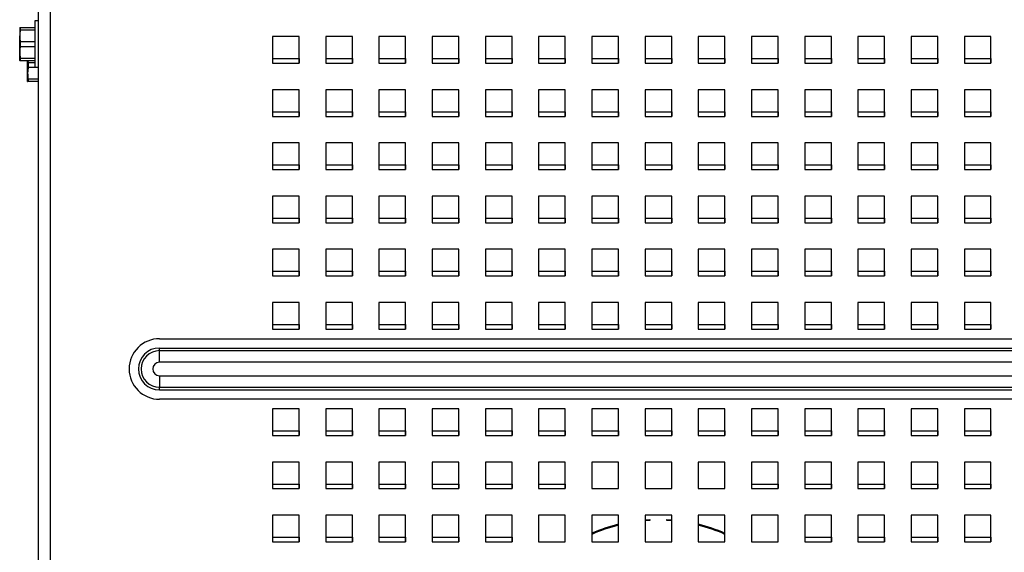
# Model space of a CAD drawing. Units: inches. Extents: x 0.3 to 21.8, y 0.2 to 16.9.
# Drawn here: x 8.9 to 10.1, y 14.1 to 14.8 of the extents above; entities that cross this region are included whole.
import ezdxf

# ---------------------------------------------------------------- set-up
doc = ezdxf.new("R2010")
doc.units = ezdxf.units.IN
doc.header["$MEASUREMENT"] = 0

msp = doc.modelspace()

# ---------------------------------------------------------------- linework, layer by layer
at = {"color": 7, "linetype": 'Continuous', "lineweight": 25}
for p, q in [((8.9278, 13.4984), (8.9278, 16.1395)), ((8.9426, 16.1395), (8.9426, 13.4984)), ((8.9278, 14.7933), (8.9231, 14.7933)), ((8.9231, 14.7933), (8.9231, 14.7353)), ((8.9044, 14.7852), (8.9043, 14.785)), ((8.9043, 14.785), (8.9043, 14.7747)), ((8.905, 14.7852), (8.905, 14.7819)), ((8.905, 14.7852), (8.9231, 14.7852)), ((8.9231, 14.7819), (8.905, 14.7819)), ((8.9043, 14.7539), (8.9043, 14.7747)), ((8.905, 14.7676), (8.9231, 14.7676)), ((8.905, 14.7676), (8.905, 14.761)), ((9.2544, 14.7736), (9.2211, 14.7736)), ((9.2211, 14.7736), (9.2211, 14.7403)), ((9.2544, 14.7403), (9.2544, 14.7736)), ((9.3211, 14.7736), (9.2878, 14.7736)), ((9.2878, 14.7736), (9.2878, 14.7403)), ((9.3211, 14.7403), (9.3211, 14.7736)), ((9.3878, 14.7736), (9.3544, 14.7736)), ((9.3544, 14.7736), (9.3544, 14.7403)), ((9.3878, 14.7403), (9.3878, 14.7736)), ((9.4544, 14.7736), (9.4211, 14.7736)), ((9.4211, 14.7736), (9.4211, 14.7403)), ((9.4544, 14.7403), (9.4544, 14.7736)), ((9.5211, 14.7736), (9.4878, 14.7736)), ((9.4878, 14.7736), (9.4878, 14.7403)), ((9.5211, 14.7403), (9.5211, 14.7736)), ((9.5878, 14.7736), (9.5544, 14.7736)), ((9.5544, 14.7736), (9.5544, 14.7403)), ((9.5878, 14.7403), (9.5878, 14.7736)), ((9.6544, 14.7736), (9.6211, 14.7736)), ((9.6211, 14.7736), (9.6211, 14.7403)), ((9.6544, 14.7403), (9.6544, 14.7736)), ((9.7211, 14.7736), (9.6878, 14.7736)), ((9.6878, 14.7736), (9.6878, 14.7403)), ((9.7211, 14.7403), (9.7211, 14.7736)), ((9.7878, 14.7736), (9.7544, 14.7736)), ((9.7544, 14.7736), (9.7544, 14.7403)), ((9.7878, 14.7403), (9.7878, 14.7736)), ((9.8544, 14.7736), (9.8211, 14.7736)), ((9.8211, 14.7736), (9.8211, 14.7403)), ((9.8544, 14.7403), (9.8544, 14.7736)), ((9.9211, 14.7736), (9.8878, 14.7736)), ((9.8878, 14.7736), (9.8878, 14.7403)), ((9.9211, 14.7403), (9.9211, 14.7736)), ((9.9878, 14.7736), (9.9544, 14.7736)), ((9.9544, 14.7736), (9.9544, 14.7403)), ((9.9878, 14.7403), (9.9878, 14.7736)), ((10.0544, 14.7736), (10.0211, 14.7736)), ((10.0211, 14.7736), (10.0211, 14.7403)), ((10.0544, 14.7403), (10.0544, 14.7736)), ((10.1211, 14.7736), (10.0878, 14.7736)), ((10.0878, 14.7736), (10.0878, 14.7403)), ((10.1211, 14.7403), (10.1211, 14.7736)), ((8.9043, 14.7436), (8.9043, 14.7539)), ((8.9231, 14.761), (8.905, 14.761)), ((8.9043, 14.7436), (8.9044, 14.7435)), ((8.905, 14.7468), (8.9231, 14.7468)), ((8.905, 14.7468), (8.905, 14.7435)), ((8.9231, 14.7435), (8.905, 14.7435)), ((8.9142, 14.7277), (8.9142, 14.7435)), ((8.9146, 14.7435), (8.915, 14.7414)), ((8.915, 14.7414), (8.9231, 14.7414)), ((8.915, 14.7414), (8.915, 14.7349)), ((9.2211, 14.7461), (9.2544, 14.7461)), ((9.2544, 14.7461), (9.2544, 14.7403)), ((9.2878, 14.7461), (9.3211, 14.7461)), ((9.3211, 14.7461), (9.3211, 14.7403)), ((9.3544, 14.7461), (9.3877, 14.7461)), ((9.3877, 14.7461), (9.3877, 14.7403)), ((9.4211, 14.7461), (9.4544, 14.7461)), ((9.4544, 14.7461), (9.4544, 14.7403)), ((9.4878, 14.7461), (9.5211, 14.7461)), ((9.5211, 14.7461), (9.5211, 14.7403)), ((9.5544, 14.7461), (9.5877, 14.7461)), ((9.5877, 14.7461), (9.5877, 14.7403)), ((9.6211, 14.7461), (9.6544, 14.7461)), ((9.6544, 14.7461), (9.6544, 14.7403)), ((9.6878, 14.7461), (9.7211, 14.7461)), ((9.7211, 14.7461), (9.7211, 14.7403)), ((9.7544, 14.7461), (9.7877, 14.7461)), ((9.7877, 14.7461), (9.7877, 14.7403)), ((9.8211, 14.7461), (9.8544, 14.7461)), ((9.8544, 14.7461), (9.8544, 14.7403)), ((9.8878, 14.7461), (9.9211, 14.7461)), ((9.9211, 14.7461), (9.9211, 14.7403)), ((9.9544, 14.7461), (9.9877, 14.7461)), ((9.9877, 14.7461), (9.9877, 14.7403)), ((10.0211, 14.7461), (10.0544, 14.7461)), ((10.0544, 14.7461), (10.0544, 14.7403)), ((10.0878, 14.7461), (10.1211, 14.7461)), ((10.1211, 14.7461), (10.1211, 14.7403)), ((8.9278, 14.7349), (8.915, 14.7349)), ((8.9231, 14.7353), (8.9278, 14.7353)), ((9.2211, 14.7403), (9.2544, 14.7403)), ((9.2878, 14.7403), (9.3211, 14.7403)), ((9.3544, 14.7403), (9.3878, 14.7403)), ((9.4211, 14.7403), (9.4544, 14.7403)), ((9.4878, 14.7403), (9.5211, 14.7403)), ((9.5544, 14.7403), (9.5878, 14.7403)), ((9.6211, 14.7403), (9.6544, 14.7403)), ((9.6878, 14.7403), (9.7211, 14.7403)), ((9.7544, 14.7403), (9.7878, 14.7403)), ((9.8211, 14.7403), (9.8544, 14.7403)), ((9.8878, 14.7403), (9.9211, 14.7403)), ((9.9544, 14.7403), (9.9878, 14.7403)), ((10.0211, 14.7403), (10.0544, 14.7403)), ((10.0878, 14.7403), (10.1211, 14.7403)), ((8.9142, 14.7175), (8.9142, 14.7277)), ((8.9142, 14.7175), (8.9143, 14.7173)), ((8.915, 14.7206), (8.9278, 14.7206)), ((8.915, 14.7206), (8.915, 14.7173)), ((8.9278, 14.7173), (8.915, 14.7173)), ((9.2544, 14.707), (9.2211, 14.707)), ((9.2211, 14.707), (9.2211, 14.6736)), ((9.2544, 14.6736), (9.2544, 14.707)), ((9.3211, 14.707), (9.2878, 14.707)), ((9.2878, 14.707), (9.2878, 14.6736)), ((9.3211, 14.6736), (9.3211, 14.707)), ((9.3878, 14.707), (9.3544, 14.707)), ((9.3544, 14.707), (9.3544, 14.6736)), ((9.3878, 14.6736), (9.3878, 14.707)), ((9.4544, 14.707), (9.4211, 14.707)), ((9.4211, 14.707), (9.4211, 14.6736)), ((9.4544, 14.6736), (9.4544, 14.707)), ((9.5211, 14.707), (9.4878, 14.707)), ((9.4878, 14.707), (9.4878, 14.6736)), ((9.5211, 14.6736), (9.5211, 14.707)), ((9.5878, 14.707), (9.5544, 14.707)), ((9.5544, 14.707), (9.5544, 14.6736)), ((9.5878, 14.6736), (9.5878, 14.707)), ((9.6544, 14.707), (9.6211, 14.707)), ((9.6211, 14.707), (9.6211, 14.6736)), ((9.6544, 14.6736), (9.6544, 14.707)), ((9.7211, 14.707), (9.6878, 14.707)), ((9.6878, 14.707), (9.6878, 14.6736)), ((9.7211, 14.6736), (9.7211, 14.707)), ((9.7878, 14.707), (9.7544, 14.707)), ((9.7544, 14.707), (9.7544, 14.6736)), ((9.7878, 14.6736), (9.7878, 14.707)), ((9.8544, 14.707), (9.8211, 14.707)), ((9.8211, 14.707), (9.8211, 14.6736)), ((9.8544, 14.6736), (9.8544, 14.707)), ((9.9211, 14.707), (9.8878, 14.707)), ((9.8878, 14.707), (9.8878, 14.6736)), ((9.9211, 14.6736), (9.9211, 14.707)), ((9.9878, 14.707), (9.9544, 14.707)), ((9.9544, 14.707), (9.9544, 14.6736)), ((9.9878, 14.6736), (9.9878, 14.707)), ((10.0544, 14.707), (10.0211, 14.707)), ((10.0211, 14.707), (10.0211, 14.6736)), ((10.0544, 14.6736), (10.0544, 14.707)), ((10.1211, 14.707), (10.0878, 14.707)), ((10.0878, 14.707), (10.0878, 14.6736)), ((10.1211, 14.6736), (10.1211, 14.707)), ((9.2211, 14.6795), (9.2544, 14.6795)), ((9.2544, 14.6795), (9.2544, 14.6736)), ((9.2878, 14.6795), (9.3211, 14.6795)), ((9.3211, 14.6795), (9.3211, 14.6736)), ((9.3544, 14.6795), (9.3877, 14.6795)), ((9.3877, 14.6795), (9.3877, 14.6736)), ((9.4211, 14.6795), (9.4544, 14.6795)), ((9.4544, 14.6795), (9.4544, 14.6736)), ((9.4878, 14.6795), (9.5211, 14.6795)), ((9.5211, 14.6795), (9.5211, 14.6736)), ((9.5544, 14.6795), (9.5877, 14.6795)), ((9.5877, 14.6795), (9.5877, 14.6736)), ((9.6211, 14.6795), (9.6544, 14.6795)), ((9.6544, 14.6795), (9.6544, 14.6736)), ((9.6878, 14.6795), (9.7211, 14.6795)), ((9.7211, 14.6795), (9.7211, 14.6736)), ((9.7544, 14.6795), (9.7877, 14.6795)), ((9.7877, 14.6795), (9.7877, 14.6736)), ((9.8211, 14.6795), (9.8544, 14.6795)), ((9.8544, 14.6795), (9.8544, 14.6736)), ((9.8878, 14.6795), (9.9211, 14.6795)), ((9.9211, 14.6795), (9.9211, 14.6736)), ((9.9544, 14.6795), (9.9877, 14.6795)), ((9.9877, 14.6795), (9.9877, 14.6736)), ((10.0211, 14.6795), (10.0544, 14.6795)), ((10.0544, 14.6795), (10.0544, 14.6736)), ((10.0878, 14.6795), (10.1211, 14.6795)), ((10.1211, 14.6795), (10.1211, 14.6736)), ((9.2211, 14.6736), (9.2544, 14.6736)), ((9.2878, 14.6736), (9.3211, 14.6736)), ((9.3544, 14.6736), (9.3878, 14.6736)), ((9.4211, 14.6736), (9.4544, 14.6736)), ((9.4878, 14.6736), (9.5211, 14.6736)), ((9.5544, 14.6736), (9.5878, 14.6736)), ((9.6211, 14.6736), (9.6544, 14.6736)), ((9.6878, 14.6736), (9.7211, 14.6736)), ((9.7544, 14.6736), (9.7878, 14.6736)), ((9.8211, 14.6736), (9.8544, 14.6736)), ((9.8878, 14.6736), (9.9211, 14.6736)), ((9.9544, 14.6736), (9.9878, 14.6736)), ((10.0211, 14.6736), (10.0544, 14.6736)), ((10.0878, 14.6736), (10.1211, 14.6736)), ((9.2544, 14.6403), (9.2211, 14.6403)), ((9.2211, 14.6403), (9.2211, 14.607)), ((9.2544, 14.607), (9.2544, 14.6403)), ((9.3211, 14.6403), (9.2878, 14.6403)), ((9.2878, 14.6403), (9.2878, 14.607)), ((9.3211, 14.607), (9.3211, 14.6403)), ((9.3878, 14.6403), (9.3544, 14.6403)), ((9.3544, 14.6403), (9.3544, 14.607)), ((9.3878, 14.607), (9.3878, 14.6403)), ((9.4544, 14.6403), (9.4211, 14.6403)), ((9.4211, 14.6403), (9.4211, 14.607)), ((9.4544, 14.607), (9.4544, 14.6403)), ((9.5211, 14.6403), (9.4878, 14.6403)), ((9.4878, 14.6403), (9.4878, 14.607)), ((9.5211, 14.607), (9.5211, 14.6403)), ((9.5878, 14.6403), (9.5544, 14.6403)), ((9.5544, 14.6403), (9.5544, 14.607)), ((9.5878, 14.607), (9.5878, 14.6403)), ((9.6544, 14.6403), (9.6211, 14.6403)), ((9.6211, 14.6403), (9.6211, 14.607)), ((9.6544, 14.607), (9.6544, 14.6403)), ((9.7211, 14.6403), (9.6878, 14.6403)), ((9.6878, 14.6403), (9.6878, 14.607)), ((9.7211, 14.607), (9.7211, 14.6403)), ((9.7878, 14.6403), (9.7544, 14.6403)), ((9.7544, 14.6403), (9.7544, 14.607)), ((9.7878, 14.607), (9.7878, 14.6403)), ((9.8544, 14.6403), (9.8211, 14.6403)), ((9.8211, 14.6403), (9.8211, 14.607)), ((9.8544, 14.607), (9.8544, 14.6403)), ((9.9211, 14.6403), (9.8878, 14.6403)), ((9.8878, 14.6403), (9.8878, 14.607)), ((9.9211, 14.607), (9.9211, 14.6403)), ((9.9878, 14.6403), (9.9544, 14.6403)), ((9.9544, 14.6403), (9.9544, 14.607)), ((9.9878, 14.607), (9.9878, 14.6403)), ((10.0544, 14.6403), (10.0211, 14.6403)), ((10.0211, 14.6403), (10.0211, 14.607)), ((10.0544, 14.607), (10.0544, 14.6403)), ((10.1211, 14.6403), (10.0878, 14.6403)), ((10.0878, 14.6403), (10.0878, 14.607)), ((10.1211, 14.607), (10.1211, 14.6403)), ((9.2211, 14.6128), (9.2544, 14.6128)), ((9.2211, 14.607), (9.2544, 14.607)), ((9.2544, 14.6128), (9.2544, 14.607)), ((9.2878, 14.6128), (9.3211, 14.6128)), ((9.2878, 14.607), (9.3211, 14.607)), ((9.3211, 14.6128), (9.3211, 14.607)), ((9.3544, 14.6128), (9.3877, 14.6128)), ((9.3544, 14.607), (9.3878, 14.607)), ((9.3877, 14.6128), (9.3877, 14.607)), ((9.4211, 14.6128), (9.4544, 14.6128)), ((9.4211, 14.607), (9.4544, 14.607)), ((9.4544, 14.6128), (9.4544, 14.607)), ((9.4878, 14.6128), (9.5211, 14.6128)), ((9.4878, 14.607), (9.5211, 14.607)), ((9.5211, 14.6128), (9.5211, 14.607)), ((9.5544, 14.6128), (9.5877, 14.6128)), ((9.5544, 14.607), (9.5878, 14.607)), ((9.5877, 14.6128), (9.5877, 14.607)), ((9.6211, 14.6128), (9.6544, 14.6128)), ((9.6211, 14.607), (9.6544, 14.607)), ((9.6544, 14.6128), (9.6544, 14.607)), ((9.6878, 14.6128), (9.7211, 14.6128)), ((9.6878, 14.607), (9.7211, 14.607)), ((9.7211, 14.6128), (9.7211, 14.607)), ((9.7544, 14.6128), (9.7877, 14.6128)), ((9.7544, 14.607), (9.7878, 14.607)), ((9.7877, 14.6128), (9.7877, 14.607)), ((9.8211, 14.6128), (9.8544, 14.6128)), ((9.8211, 14.607), (9.8544, 14.607)), ((9.8544, 14.6128), (9.8544, 14.607)), ((9.8878, 14.6128), (9.9211, 14.6128)), ((9.8878, 14.607), (9.9211, 14.607)), ((9.9211, 14.6128), (9.9211, 14.607)), ((9.9544, 14.6128), (9.9877, 14.6128)), ((9.9544, 14.607), (9.9878, 14.607)), ((9.9877, 14.6128), (9.9877, 14.607)), ((10.0211, 14.6128), (10.0544, 14.6128)), ((10.0211, 14.607), (10.0544, 14.607)), ((10.0544, 14.6128), (10.0544, 14.607)), ((10.0878, 14.6128), (10.1211, 14.6128)), ((10.0878, 14.607), (10.1211, 14.607)), ((10.1211, 14.6128), (10.1211, 14.607)), ((9.2544, 14.5736), (9.2211, 14.5736)), ((9.2211, 14.5736), (9.2211, 14.5403)), ((9.2544, 14.5403), (9.2544, 14.5736)), ((9.3211, 14.5736), (9.2878, 14.5736)), ((9.2878, 14.5736), (9.2878, 14.5403)), ((9.3211, 14.5403), (9.3211, 14.5736)), ((9.3878, 14.5736), (9.3544, 14.5736)), ((9.3544, 14.5736), (9.3544, 14.5403)), ((9.3878, 14.5403), (9.3878, 14.5736)), ((9.4544, 14.5736), (9.4211, 14.5736)), ((9.4211, 14.5736), (9.4211, 14.5403)), ((9.4544, 14.5403), (9.4544, 14.5736)), ((9.5211, 14.5736), (9.4878, 14.5736)), ((9.4878, 14.5736), (9.4878, 14.5403)), ((9.5211, 14.5403), (9.5211, 14.5736)), ((9.5878, 14.5736), (9.5544, 14.5736)), ((9.5544, 14.5736), (9.5544, 14.5403)), ((9.5878, 14.5403), (9.5878, 14.5736)), ((9.6544, 14.5736), (9.6211, 14.5736)), ((9.6211, 14.5736), (9.6211, 14.5403)), ((9.6544, 14.5403), (9.6544, 14.5736)), ((9.7211, 14.5736), (9.6878, 14.5736)), ((9.6878, 14.5736), (9.6878, 14.5403)), ((9.7211, 14.5403), (9.7211, 14.5736)), ((9.7878, 14.5736), (9.7544, 14.5736)), ((9.7544, 14.5736), (9.7544, 14.5403)), ((9.7878, 14.5403), (9.7878, 14.5736)), ((9.8544, 14.5736), (9.8211, 14.5736)), ((9.8211, 14.5736), (9.8211, 14.5403)), ((9.8544, 14.5403), (9.8544, 14.5736)), ((9.9211, 14.5736), (9.8878, 14.5736)), ((9.8878, 14.5736), (9.8878, 14.5403)), ((9.9211, 14.5403), (9.9211, 14.5736)), ((9.9878, 14.5736), (9.9544, 14.5736)), ((9.9544, 14.5736), (9.9544, 14.5403)), ((9.9878, 14.5403), (9.9878, 14.5736)), ((10.0544, 14.5736), (10.0211, 14.5736)), ((10.0211, 14.5736), (10.0211, 14.5403)), ((10.0544, 14.5403), (10.0544, 14.5736)), ((10.1211, 14.5736), (10.0878, 14.5736)), ((10.0878, 14.5736), (10.0878, 14.5403)), ((10.1211, 14.5403), (10.1211, 14.5736)), ((9.2211, 14.5461), (9.2544, 14.5461)), ((9.2544, 14.5461), (9.2544, 14.5403)), ((9.2878, 14.5461), (9.3211, 14.5461)), ((9.3211, 14.5461), (9.3211, 14.5403)), ((9.3544, 14.5461), (9.3877, 14.5461)), ((9.3877, 14.5461), (9.3877, 14.5403)), ((9.4211, 14.5461), (9.4544, 14.5461)), ((9.4544, 14.5461), (9.4544, 14.5403)), ((9.4878, 14.5461), (9.5211, 14.5461)), ((9.5211, 14.5461), (9.5211, 14.5403)), ((9.5544, 14.5461), (9.5877, 14.5461)), ((9.5877, 14.5461), (9.5877, 14.5403)), ((9.6211, 14.5461), (9.6544, 14.5461)), ((9.6544, 14.5461), (9.6544, 14.5403)), ((9.6878, 14.5461), (9.7211, 14.5461)), ((9.7211, 14.5461), (9.7211, 14.5403)), ((9.7544, 14.5461), (9.7877, 14.5461)), ((9.7877, 14.5461), (9.7877, 14.5403)), ((9.8211, 14.5461), (9.8544, 14.5461)), ((9.8544, 14.5461), (9.8544, 14.5403)), ((9.8878, 14.5461), (9.9211, 14.5461)), ((9.9211, 14.5461), (9.9211, 14.5403)), ((9.9544, 14.5461), (9.9877, 14.5461)), ((9.9877, 14.5461), (9.9877, 14.5403)), ((10.0211, 14.5461), (10.0544, 14.5461)), ((10.0544, 14.5461), (10.0544, 14.5403)), ((10.0878, 14.5461), (10.1211, 14.5461)), ((10.1211, 14.5461), (10.1211, 14.5403)), ((9.2211, 14.5403), (9.2544, 14.5403)), ((9.2878, 14.5403), (9.3211, 14.5403)), ((9.3544, 14.5403), (9.3878, 14.5403)), ((9.4211, 14.5403), (9.4544, 14.5403)), ((9.4878, 14.5403), (9.5211, 14.5403)), ((9.5544, 14.5403), (9.5878, 14.5403)), ((9.6211, 14.5403), (9.6544, 14.5403)), ((9.6878, 14.5403), (9.7211, 14.5403)), ((9.7544, 14.5403), (9.7878, 14.5403)), ((9.8211, 14.5403), (9.8544, 14.5403)), ((9.8878, 14.5403), (9.9211, 14.5403)), ((9.9544, 14.5403), (9.9878, 14.5403)), ((10.0211, 14.5403), (10.0544, 14.5403)), ((10.0878, 14.5403), (10.1211, 14.5403)), ((9.2544, 14.507), (9.2211, 14.507)), ((9.2211, 14.507), (9.2211, 14.4736)), ((9.2544, 14.4736), (9.2544, 14.507)), ((9.3211, 14.507), (9.2878, 14.507)), ((9.2878, 14.507), (9.2878, 14.4736)), ((9.3211, 14.4736), (9.3211, 14.507)), ((9.3878, 14.507), (9.3544, 14.507)), ((9.3544, 14.507), (9.3544, 14.4736)), ((9.3878, 14.4736), (9.3878, 14.507)), ((9.4544, 14.507), (9.4211, 14.507)), ((9.4211, 14.507), (9.4211, 14.4736)), ((9.4544, 14.4736), (9.4544, 14.507)), ((9.5211, 14.507), (9.4878, 14.507)), ((9.4878, 14.507), (9.4878, 14.4736)), ((9.5211, 14.4736), (9.5211, 14.507)), ((9.5878, 14.507), (9.5544, 14.507)), ((9.5544, 14.507), (9.5544, 14.4736)), ((9.5878, 14.4736), (9.5878, 14.507)), ((9.6544, 14.507), (9.6211, 14.507)), ((9.6211, 14.507), (9.6211, 14.4736)), ((9.6544, 14.4736), (9.6544, 14.507)), ((9.7211, 14.507), (9.6878, 14.507)), ((9.6878, 14.507), (9.6878, 14.4736)), ((9.7211, 14.4736), (9.7211, 14.507)), ((9.7878, 14.507), (9.7544, 14.507)), ((9.7544, 14.507), (9.7544, 14.4736)), ((9.7878, 14.4736), (9.7878, 14.507)), ((9.8544, 14.507), (9.8211, 14.507)), ((9.8211, 14.507), (9.8211, 14.4736)), ((9.8544, 14.4736), (9.8544, 14.507)), ((9.9211, 14.507), (9.8878, 14.507)), ((9.8878, 14.507), (9.8878, 14.4736)), ((9.9211, 14.4736), (9.9211, 14.507)), ((9.9878, 14.507), (9.9544, 14.507)), ((9.9544, 14.507), (9.9544, 14.4736)), ((9.9878, 14.4736), (9.9878, 14.507)), ((10.0544, 14.507), (10.0211, 14.507)), ((10.0211, 14.507), (10.0211, 14.4736)), ((10.0544, 14.4736), (10.0544, 14.507)), ((10.1211, 14.507), (10.0878, 14.507)), ((10.0878, 14.507), (10.0878, 14.4736)), ((10.1211, 14.4736), (10.1211, 14.507)), ((9.2211, 14.4795), (9.2544, 14.4795)), ((9.2211, 14.4736), (9.2544, 14.4736)), ((9.2544, 14.4795), (9.2544, 14.4736)), ((9.2878, 14.4795), (9.3211, 14.4795)), ((9.2878, 14.4736), (9.3211, 14.4736)), ((9.3211, 14.4795), (9.3211, 14.4736)), ((9.3544, 14.4795), (9.3877, 14.4795)), ((9.3544, 14.4736), (9.3878, 14.4736)), ((9.3877, 14.4795), (9.3877, 14.4736)), ((9.4211, 14.4795), (9.4544, 14.4795)), ((9.4211, 14.4736), (9.4544, 14.4736)), ((9.4544, 14.4795), (9.4544, 14.4736)), ((9.4878, 14.4795), (9.5211, 14.4795)), ((9.4878, 14.4736), (9.5211, 14.4736)), ((9.5211, 14.4795), (9.5211, 14.4736)), ((9.5544, 14.4795), (9.5877, 14.4795)), ((9.5544, 14.4736), (9.5878, 14.4736)), ((9.5877, 14.4795), (9.5877, 14.4736)), ((9.6211, 14.4795), (9.6544, 14.4795)), ((9.6211, 14.4736), (9.6544, 14.4736)), ((9.6544, 14.4795), (9.6544, 14.4736)), ((9.6878, 14.4795), (9.7211, 14.4795)), ((9.6878, 14.4736), (9.7211, 14.4736)), ((9.7211, 14.4795), (9.7211, 14.4736)), ((9.7544, 14.4795), (9.7877, 14.4795)), ((9.7544, 14.4736), (9.7878, 14.4736)), ((9.7877, 14.4795), (9.7877, 14.4736)), ((9.8211, 14.4795), (9.8544, 14.4795)), ((9.8211, 14.4736), (9.8544, 14.4736)), ((9.8544, 14.4795), (9.8544, 14.4736)), ((9.8878, 14.4795), (9.9211, 14.4795)), ((9.8878, 14.4736), (9.9211, 14.4736)), ((9.9211, 14.4795), (9.9211, 14.4736)), ((9.9544, 14.4795), (9.9877, 14.4795)), ((9.9544, 14.4736), (9.9878, 14.4736)), ((9.9877, 14.4795), (9.9877, 14.4736)), ((10.0211, 14.4795), (10.0544, 14.4795)), ((10.0211, 14.4736), (10.0544, 14.4736)), ((10.0544, 14.4795), (10.0544, 14.4736)), ((10.0878, 14.4795), (10.1211, 14.4795)), ((10.0878, 14.4736), (10.1211, 14.4736)), ((10.1211, 14.4795), (10.1211, 14.4736)), ((9.2544, 14.4403), (9.2211, 14.4403)), ((9.2211, 14.4403), (9.2211, 14.407)), ((9.2544, 14.407), (9.2544, 14.4403)), ((9.3211, 14.4403), (9.2878, 14.4403)), ((9.2878, 14.4403), (9.2878, 14.407)), ((9.3211, 14.407), (9.3211, 14.4403)), ((9.3878, 14.4403), (9.3544, 14.4403)), ((9.3544, 14.4403), (9.3544, 14.407)), ((9.3878, 14.407), (9.3878, 14.4403)), ((9.4544, 14.4403), (9.4211, 14.4403)), ((9.4211, 14.4403), (9.4211, 14.407)), ((9.4544, 14.407), (9.4544, 14.4403)), ((9.5211, 14.4403), (9.4878, 14.4403)), ((9.4878, 14.4403), (9.4878, 14.407)), ((9.5211, 14.407), (9.5211, 14.4403)), ((9.5878, 14.4403), (9.5544, 14.4403)), ((9.5544, 14.4403), (9.5544, 14.407)), ((9.5878, 14.407), (9.5878, 14.4403)), ((9.6544, 14.4403), (9.6211, 14.4403)), ((9.6211, 14.4403), (9.6211, 14.407)), ((9.6544, 14.407), (9.6544, 14.4403)), ((9.7211, 14.4403), (9.6878, 14.4403)), ((9.6878, 14.4403), (9.6878, 14.407)), ((9.7211, 14.407), (9.7211, 14.4403)), ((9.7878, 14.4403), (9.7544, 14.4403)), ((9.7544, 14.4403), (9.7544, 14.407)), ((9.7878, 14.407), (9.7878, 14.4403)), ((9.8544, 14.4403), (9.8211, 14.4403)), ((9.8211, 14.4403), (9.8211, 14.407)), ((9.8544, 14.407), (9.8544, 14.4403)), ((9.9211, 14.4403), (9.8878, 14.4403)), ((9.8878, 14.4403), (9.8878, 14.407)), ((9.9211, 14.407), (9.9211, 14.4403)), ((9.9878, 14.4403), (9.9544, 14.4403)), ((9.9544, 14.4403), (9.9544, 14.407)), ((9.9878, 14.407), (9.9878, 14.4403)), ((10.0544, 14.4403), (10.0211, 14.4403)), ((10.0211, 14.4403), (10.0211, 14.407)), ((10.0544, 14.407), (10.0544, 14.4403)), ((10.1211, 14.4403), (10.0878, 14.4403)), ((10.0878, 14.4403), (10.0878, 14.407)), ((10.1211, 14.407), (10.1211, 14.4403)), ((9.2211, 14.4128), (9.2544, 14.4128)), ((9.2544, 14.4128), (9.2544, 14.407)), ((9.2878, 14.4128), (9.3211, 14.4128)), ((9.3211, 14.4128), (9.3211, 14.407)), ((9.3544, 14.4128), (9.3877, 14.4128)), ((9.3877, 14.4128), (9.3877, 14.407)), ((9.4211, 14.4128), (9.4544, 14.4128)), ((9.4544, 14.4128), (9.4544, 14.407)), ((9.4878, 14.4128), (9.5211, 14.4128)), ((9.5211, 14.4128), (9.5211, 14.407)), ((9.5544, 14.4128), (9.5877, 14.4128)), ((9.5877, 14.4128), (9.5877, 14.407)), ((9.6211, 14.4128), (9.6544, 14.4128)), ((9.6544, 14.4128), (9.6544, 14.407)), ((9.6878, 14.4128), (9.7211, 14.4128)), ((9.7211, 14.4128), (9.7211, 14.407)), ((9.7544, 14.4128), (9.7877, 14.4128)), ((9.7877, 14.4128), (9.7877, 14.407)), ((9.8211, 14.4128), (9.8544, 14.4128)), ((9.8544, 14.4128), (9.8544, 14.407)), ((9.8878, 14.4128), (9.9211, 14.4128)), ((9.9211, 14.4128), (9.9211, 14.407)), ((9.9544, 14.4128), (9.9877, 14.4128)), ((9.9877, 14.4128), (9.9877, 14.407)), ((10.0211, 14.4128), (10.0544, 14.4128)), ((10.0544, 14.4128), (10.0544, 14.407)), ((10.0878, 14.4128), (10.1211, 14.4128)), ((10.1211, 14.4128), (10.1211, 14.407)), ((9.2211, 14.407), (9.2544, 14.407)), ((9.2878, 14.407), (9.3211, 14.407)), ((9.3544, 14.407), (9.3878, 14.407)), ((9.4211, 14.407), (9.4544, 14.407)), ((9.4878, 14.407), (9.5211, 14.407)), ((9.5544, 14.407), (9.5878, 14.407)), ((9.6211, 14.407), (9.6544, 14.407)), ((9.6878, 14.407), (9.7211, 14.407)), ((9.7544, 14.407), (9.7878, 14.407)), ((9.8211, 14.407), (9.8544, 14.407)), ((9.8878, 14.407), (9.9211, 14.407)), ((9.9544, 14.407), (9.9878, 14.407)), ((10.0211, 14.407), (10.0544, 14.407)), ((10.0878, 14.407), (10.1211, 14.407)), ((9.0794, 14.3949), (12.3294, 14.3949)), ((9.0794, 14.3833), (12.3294, 14.3833)), ((9.0794, 14.38), (9.0794, 14.3833)), ((9.0794, 14.3654), (9.0794, 14.38)), ((9.0794, 14.38), (12.3294, 14.38)), ((12.3294, 14.3654), (9.0794, 14.3654)), ((9.0794, 14.3485), (9.0794, 14.3339)), ((9.0794, 14.3485), (12.3294, 14.3485)), ((12.3294, 14.3339), (9.0794, 14.3339)), ((9.0794, 14.3306), (9.0794, 14.3339)), ((12.3294, 14.3306), (9.0794, 14.3306)), ((12.3294, 14.319), (9.0794, 14.319)), ((9.2544, 14.307), (9.2211, 14.307)), ((9.2211, 14.307), (9.2211, 14.2736)), ((9.2544, 14.2736), (9.2544, 14.307)), ((9.3211, 14.307), (9.2878, 14.307)), ((9.2878, 14.307), (9.2878, 14.2736)), ((9.3211, 14.2736), (9.3211, 14.307)), ((9.3878, 14.307), (9.3544, 14.307)), ((9.3544, 14.307), (9.3544, 14.2736)), ((9.3878, 14.2736), (9.3878, 14.307)), ((9.4544, 14.307), (9.4211, 14.307)), ((9.4211, 14.307), (9.4211, 14.2736)), ((9.4544, 14.2736), (9.4544, 14.307)), ((9.5211, 14.307), (9.4878, 14.307)), ((9.4878, 14.307), (9.4878, 14.2736)), ((9.5211, 14.2736), (9.5211, 14.307)), ((9.5878, 14.307), (9.5544, 14.307)), ((9.5544, 14.307), (9.5544, 14.2736)), ((9.5878, 14.2736), (9.5878, 14.307)), ((9.6544, 14.307), (9.6211, 14.307)), ((9.6211, 14.307), (9.6211, 14.2736)), ((9.6544, 14.2736), (9.6544, 14.307)), ((9.7211, 14.307), (9.6878, 14.307)), ((9.6878, 14.307), (9.6878, 14.2736)), ((9.7211, 14.2736), (9.7211, 14.307)), ((9.7878, 14.307), (9.7544, 14.307)), ((9.7544, 14.307), (9.7544, 14.2736)), ((9.7878, 14.2736), (9.7878, 14.307)), ((9.8544, 14.307), (9.8211, 14.307)), ((9.8211, 14.307), (9.8211, 14.2736)), ((9.8544, 14.2736), (9.8544, 14.307)), ((9.9211, 14.307), (9.8878, 14.307)), ((9.8878, 14.307), (9.8878, 14.2736)), ((9.9211, 14.2736), (9.9211, 14.307)), ((9.9878, 14.307), (9.9544, 14.307)), ((9.9544, 14.307), (9.9544, 14.2736)), ((9.9878, 14.2736), (9.9878, 14.307)), ((10.0544, 14.307), (10.0211, 14.307)), ((10.0211, 14.307), (10.0211, 14.2736)), ((10.0544, 14.2736), (10.0544, 14.307)), ((10.1211, 14.307), (10.0878, 14.307)), ((10.0878, 14.307), (10.0878, 14.2736)), ((10.1211, 14.2736), (10.1211, 14.307)), ((9.2211, 14.2795), (9.2544, 14.2795)), ((9.2211, 14.2736), (9.2544, 14.2736)), ((9.2544, 14.2795), (9.2544, 14.2736)), ((9.2878, 14.2795), (9.3211, 14.2795)), ((9.2878, 14.2736), (9.3211, 14.2736)), ((9.3211, 14.2795), (9.3211, 14.2736)), ((9.3544, 14.2795), (9.3877, 14.2795)), ((9.3544, 14.2736), (9.3878, 14.2736)), ((9.3877, 14.2795), (9.3877, 14.2736)), ((9.4211, 14.2795), (9.4544, 14.2795)), ((9.4211, 14.2736), (9.4544, 14.2736)), ((9.4544, 14.2795), (9.4544, 14.2736)), ((9.4878, 14.2795), (9.5211, 14.2795)), ((9.4878, 14.2736), (9.5211, 14.2736)), ((9.5211, 14.2795), (9.5211, 14.2736)), ((9.5544, 14.2795), (9.5877, 14.2795)), ((9.5544, 14.2736), (9.5878, 14.2736)), ((9.5877, 14.2795), (9.5877, 14.2736)), ((9.6211, 14.2795), (9.6544, 14.2795)), ((9.6211, 14.2736), (9.6544, 14.2736)), ((9.6544, 14.2795), (9.6544, 14.2736)), ((9.6878, 14.2795), (9.7211, 14.2795)), ((9.6878, 14.2736), (9.7211, 14.2736)), ((9.7211, 14.2795), (9.7211, 14.2736)), ((9.7544, 14.2795), (9.7877, 14.2795)), ((9.7544, 14.2736), (9.7878, 14.2736)), ((9.7877, 14.2795), (9.7877, 14.2736)), ((9.8211, 14.2795), (9.8544, 14.2795)), ((9.8211, 14.2736), (9.8544, 14.2736)), ((9.8544, 14.2795), (9.8544, 14.2736)), ((9.8878, 14.2795), (9.9211, 14.2795)), ((9.8878, 14.2736), (9.9211, 14.2736)), ((9.9211, 14.2795), (9.9211, 14.2736)), ((9.9544, 14.2795), (9.9877, 14.2795)), ((9.9544, 14.2736), (9.9878, 14.2736)), ((9.9877, 14.2795), (9.9877, 14.2736)), ((10.0211, 14.2795), (10.0544, 14.2795)), ((10.0211, 14.2736), (10.0544, 14.2736)), ((10.0544, 14.2795), (10.0544, 14.2736)), ((10.0878, 14.2795), (10.1211, 14.2795)), ((10.0878, 14.2736), (10.1211, 14.2736)), ((10.1211, 14.2795), (10.1211, 14.2736)), ((9.2544, 14.2403), (9.2211, 14.2403)), ((9.2211, 14.2403), (9.2211, 14.207)), ((9.2544, 14.207), (9.2544, 14.2403)), ((9.3211, 14.2403), (9.2878, 14.2403)), ((9.2878, 14.2403), (9.2878, 14.207)), ((9.3211, 14.207), (9.3211, 14.2403)), ((9.3878, 14.2403), (9.3544, 14.2403)), ((9.3544, 14.2403), (9.3544, 14.207)), ((9.3878, 14.207), (9.3878, 14.2403)), ((9.4544, 14.2403), (9.4211, 14.2403)), ((9.4211, 14.2403), (9.4211, 14.207)), ((9.4544, 14.207), (9.4544, 14.2403)), ((9.5211, 14.2403), (9.4878, 14.2403)), ((9.4878, 14.2403), (9.4878, 14.207)), ((9.5211, 14.207), (9.5211, 14.2403)), ((9.5878, 14.2403), (9.5544, 14.2403)), ((9.5544, 14.2403), (9.5544, 14.207)), ((9.5878, 14.207), (9.5878, 14.2403)), ((9.6544, 14.2403), (9.6211, 14.2403)), ((9.6211, 14.2403), (9.6211, 14.207)), ((9.6544, 14.207), (9.6544, 14.2403)), ((9.7211, 14.2403), (9.6878, 14.2403)), ((9.6878, 14.2403), (9.6878, 14.207)), ((9.7211, 14.207), (9.7211, 14.2403)), ((9.7878, 14.2403), (9.7544, 14.2403)), ((9.7544, 14.2403), (9.7544, 14.207)), ((9.7878, 14.207), (9.7878, 14.2403)), ((9.8544, 14.2403), (9.8211, 14.2403)), ((9.8211, 14.2403), (9.8211, 14.207)), ((9.8544, 14.207), (9.8544, 14.2403)), ((9.9211, 14.2403), (9.8878, 14.2403)), ((9.8878, 14.2403), (9.8878, 14.207)), ((9.9211, 14.207), (9.9211, 14.2403)), ((9.9878, 14.2403), (9.9544, 14.2403)), ((9.9544, 14.2403), (9.9544, 14.207)), ((9.9878, 14.207), (9.9878, 14.2403)), ((10.0544, 14.2403), (10.0211, 14.2403)), ((10.0211, 14.2403), (10.0211, 14.207)), ((10.0544, 14.207), (10.0544, 14.2403)), ((10.1211, 14.2403), (10.0878, 14.2403)), ((10.0878, 14.2403), (10.0878, 14.207)), ((10.1211, 14.207), (10.1211, 14.2403)), ((9.2211, 14.2128), (9.2544, 14.2128)), ((9.2544, 14.2128), (9.2544, 14.207)), ((9.2878, 14.2128), (9.3211, 14.2128)), ((9.3211, 14.2128), (9.3211, 14.207)), ((9.3544, 14.2128), (9.3877, 14.2128)), ((9.3877, 14.2128), (9.3877, 14.207)), ((9.4211, 14.2128), (9.4544, 14.2128)), ((9.4544, 14.2128), (9.4544, 14.207)), ((9.4878, 14.2128), (9.5211, 14.2128)), ((9.5211, 14.2128), (9.5211, 14.207)), ((9.5544, 14.2128), (9.5877, 14.2128)), ((9.5877, 14.2128), (9.5877, 14.207)), ((9.8211, 14.2128), (9.8544, 14.2128)), ((9.8544, 14.2128), (9.8544, 14.207)), ((9.8878, 14.2128), (9.9211, 14.2128)), ((9.9211, 14.2128), (9.9211, 14.207)), ((9.9544, 14.2128), (9.9877, 14.2128)), ((9.9877, 14.2128), (9.9877, 14.207)), ((10.0211, 14.2128), (10.0544, 14.2128)), ((10.0544, 14.2128), (10.0544, 14.207)), ((10.0878, 14.2128), (10.1211, 14.2128)), ((10.1211, 14.2128), (10.1211, 14.207)), ((9.2211, 14.207), (9.2544, 14.207)), ((9.2878, 14.207), (9.3211, 14.207)), ((9.3544, 14.207), (9.3878, 14.207)), ((9.4211, 14.207), (9.4544, 14.207)), ((9.4878, 14.207), (9.5211, 14.207)), ((9.5544, 14.207), (9.5878, 14.207)), ((9.6211, 14.207), (9.6544, 14.207)), ((9.6878, 14.207), (9.7211, 14.207)), ((9.7544, 14.207), (9.7878, 14.207)), ((9.8211, 14.207), (9.8544, 14.207)), ((9.8878, 14.207), (9.9211, 14.207)), ((9.9544, 14.207), (9.9878, 14.207)), ((10.0211, 14.207), (10.0544, 14.207)), ((10.0878, 14.207), (10.1211, 14.207)), ((9.2544, 14.1736), (9.2211, 14.1736)), ((9.2211, 14.1736), (9.2211, 14.1403)), ((9.2544, 14.1403), (9.2544, 14.1736)), ((9.3211, 14.1736), (9.2878, 14.1736)), ((9.2878, 14.1736), (9.2878, 14.1403)), ((9.3211, 14.1403), (9.3211, 14.1736)), ((9.3878, 14.1736), (9.3544, 14.1736)), ((9.3544, 14.1736), (9.3544, 14.1403)), ((9.3878, 14.1403), (9.3878, 14.1736)), ((9.4544, 14.1736), (9.4211, 14.1736)), ((9.4211, 14.1736), (9.4211, 14.1403)), ((9.4544, 14.1403), (9.4544, 14.1736)), ((9.5211, 14.1736), (9.4878, 14.1736)), ((9.4878, 14.1736), (9.4878, 14.1403)), ((9.5211, 14.1403), (9.5211, 14.1736)), ((9.5878, 14.1736), (9.5544, 14.1736)), ((9.5544, 14.1736), (9.5544, 14.1403)), ((9.5878, 14.1403), (9.5878, 14.1736)), ((9.6544, 14.1736), (9.6211, 14.1736)), ((9.6211, 14.1736), (9.6211, 14.1403)), ((9.6544, 14.1403), (9.6544, 14.1736)), ((9.7211, 14.1736), (9.6878, 14.1736)), ((9.6878, 14.1736), (9.6878, 14.1403)), ((9.7211, 14.1403), (9.7211, 14.1736)), ((9.7878, 14.1736), (9.7544, 14.1736)), ((9.7544, 14.1736), (9.7544, 14.1403)), ((9.7878, 14.1403), (9.7878, 14.1736)), ((9.8544, 14.1736), (9.8211, 14.1736)), ((9.8211, 14.1736), (9.8211, 14.1403)), ((9.8544, 14.1403), (9.8544, 14.1736)), ((9.9211, 14.1736), (9.8878, 14.1736)), ((9.8878, 14.1736), (9.8878, 14.1403)), ((9.9211, 14.1403), (9.9211, 14.1736)), ((9.9878, 14.1736), (9.9544, 14.1736)), ((9.9544, 14.1736), (9.9544, 14.1403)), ((9.9878, 14.1403), (9.9878, 14.1736)), ((10.0544, 14.1736), (10.0211, 14.1736)), ((10.0211, 14.1736), (10.0211, 14.1403)), ((10.0544, 14.1403), (10.0544, 14.1736)), ((10.1211, 14.1736), (10.0878, 14.1736)), ((10.0878, 14.1736), (10.0878, 14.1403)), ((10.1211, 14.1403), (10.1211, 14.1736)), ((9.6878, 14.1679), (9.6936, 14.1683)), ((9.6936, 14.1671), (9.6878, 14.1667)), ((9.6936, 14.1683), (9.6936, 14.1671)), ((9.7152, 14.1671), (9.7152, 14.1683)), ((9.7152, 14.1683), (9.7211, 14.1679)), ((9.7211, 14.1667), (9.7152, 14.1671)), ((9.2211, 14.1461), (9.2544, 14.1461)), ((9.2211, 14.1403), (9.2544, 14.1403)), ((9.2544, 14.1461), (9.2544, 14.1403)), ((9.2878, 14.1461), (9.3211, 14.1461)), ((9.2878, 14.1403), (9.3211, 14.1403)), ((9.3211, 14.1461), (9.3211, 14.1403)), ((9.3544, 14.1461), (9.3877, 14.1461)), ((9.3544, 14.1403), (9.3878, 14.1403)), ((9.3877, 14.1461), (9.3877, 14.1403)), ((9.4211, 14.1461), (9.4544, 14.1461)), ((9.4211, 14.1403), (9.4544, 14.1403)), ((9.4544, 14.1461), (9.4544, 14.1403)), ((9.4878, 14.1461), (9.5211, 14.1461)), ((9.4878, 14.1403), (9.5211, 14.1403)), ((9.5211, 14.1461), (9.5211, 14.1403)), ((9.5544, 14.1403), (9.5878, 14.1403)), ((9.6211, 14.1403), (9.6544, 14.1403)), ((9.6878, 14.1403), (9.7211, 14.1403)), ((9.7544, 14.1403), (9.7878, 14.1403)), ((9.8211, 14.1403), (9.8544, 14.1403)), ((9.8878, 14.1461), (9.9211, 14.1461)), ((9.8878, 14.1403), (9.9211, 14.1403)), ((9.9211, 14.1461), (9.9211, 14.1403)), ((9.9544, 14.1461), (9.9877, 14.1461)), ((9.9544, 14.1403), (9.9878, 14.1403)), ((9.9877, 14.1461), (9.9877, 14.1403)), ((10.0211, 14.1461), (10.0544, 14.1461)), ((10.0211, 14.1403), (10.0544, 14.1403)), ((10.0544, 14.1461), (10.0544, 14.1403)), ((10.0878, 14.1461), (10.1211, 14.1461)), ((10.0878, 14.1403), (10.1211, 14.1403)), ((10.1211, 14.1461), (10.1211, 14.1403))]:
    msp.add_line(p, q, dxfattribs=at)
for centre, radius, start, end in [((9.0794, 14.357), 0.038, 90, 270), ((9.0794, 14.357), 0.0263, 90, 270), ((9.0794, 14.357), 0.023, 90, 270), ((9.0794, 14.357), 0.00848, 90, 270), ((9.7044, 13.9628), 0.2058, 104.0549, 113.8824), ((9.7044, 13.9628), 0.2046, 104.1367, 114.0271), ((9.7044, 13.9628), 0.2058, 66.0973, 75.926), ((9.7044, 13.9628), 0.2046, 65.9524, 75.844)]:
    msp.add_arc(centre, radius, start, end, dxfattribs=at)
for points, knots in [([(8.905, 14.7819), (8.9048, 14.7807), (8.9044, 14.7783), (8.9043, 14.7759), (8.9043, 14.7747)], [0, 0, 0, 0, 0.498263, 1, 1, 1, 1]), ([(8.9044, 14.7852), (8.9044, 14.7852), (8.9044, 14.7852), (8.9045, 14.7852), (8.9046, 14.7852), (8.9047, 14.7852), (8.9049, 14.7852), (8.9049, 14.7852), (8.905, 14.7852), (8.905, 14.7852)], [0, 0, 0, 0, 0.166818, 0.354477, 0.544112, 0.735831, 0.831775, 0.915884, 1, 1, 1, 1]), ([(8.9043, 14.7747), (8.9043, 14.7744), (8.9043, 14.7735), (8.9044, 14.772), (8.9046, 14.7699), (8.9049, 14.7684), (8.905, 14.7676)], [0, 0, 0, 0, 0.124411, 0.373623, 0.65499, 1, 1, 1, 1]), ([(8.905, 14.761), (8.9049, 14.7602), (8.9046, 14.7587), (8.9044, 14.7567), (8.9043, 14.7551), (8.9043, 14.7542), (8.9043, 14.7539)], [0, 0, 0, 0, 0.342549, 0.623679, 0.874422, 1, 1, 1, 1]), ([(8.9043, 14.7539), (8.9043, 14.7527), (8.9044, 14.7503), (8.9048, 14.748), (8.905, 14.7468)], [0, 0, 0, 0, 0.498103, 1, 1, 1, 1]), ([(8.905, 14.7435), (8.905, 14.7435), (8.9046, 14.7435), (8.9045, 14.7435), (8.9044, 14.7435)], [0, 0, 0, 0, 0.168275, 1, 1, 1, 1]), ([(8.915, 14.7349), (8.9148, 14.7341), (8.9146, 14.7326), (8.9143, 14.7305), (8.9143, 14.7289), (8.9142, 14.728), (8.9142, 14.7277)], [0, 0, 0, 0, 0.342549, 0.623679, 0.874422, 1, 1, 1, 1]), ([(8.9142, 14.7277), (8.9143, 14.7265), (8.9143, 14.7242), (8.9148, 14.7218), (8.915, 14.7206)], [0, 0, 0, 0, 0.498103, 1, 1, 1, 1]), ([(8.915, 14.7173), (8.9149, 14.7173), (8.9146, 14.7173), (8.9145, 14.7173), (8.9143, 14.7173)], [0, 0, 0, 0, 0.168275, 1, 1, 1, 1])]:
    msp.add_open_spline(points, degree=3, knots=knots, dxfattribs=at)

doc.saveas('drawing.dxf')
